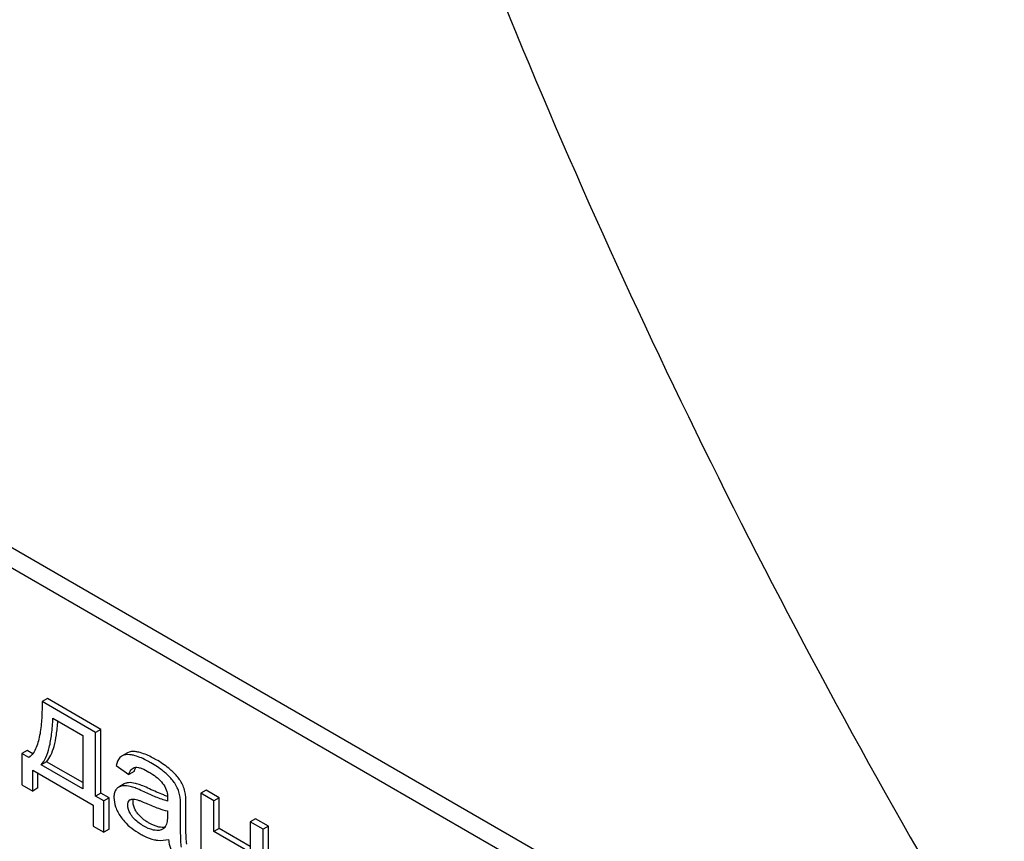
# Model space of a CAD drawing. Units: millimetres. Extents: x 0 to 6269, y -4 to 4433.
# Drawn here: x 4549 to 4588, y 2467 to 2500 of the extents above; entities that cross this region are included whole.
import ezdxf

# ---------------------------------------------------------------- set-up
doc = ezdxf.new("R2010")
doc.units = ezdxf.units.MM
doc.header["$LTSCALE"] = 344.776119
doc.layers.get('0').update_dxf_attribs({"linetype": 'CONTINUOUS'})

msp = doc.modelspace()

# ---------------------------------------------------------------- linework, layer by layer
at = {"color": 7, "linetype": 'Continuous'}
for p, q in [((4579.106, 2461.358), (4515.466, 2498.1)), ((4578.399, 2460.95), (4514.759, 2497.691)), ((4550.075, 2472.911), (4549.863, 2472.789)), ((4552.008, 2471.55), (4549.863, 2472.789)), ((4552.22, 2471.673), (4550.075, 2472.911)), ((4550.298, 2472.123), (4551.489, 2471.435)), ((4551.489, 2471.435), (4551.489, 2469.304)), ((4552.22, 2471.673), (4552.008, 2471.55)), ((4552.008, 2469.005), (4552.008, 2471.55)), ((4552.22, 2469.127), (4552.22, 2471.673)), ((4549.272, 2470.83), (4549.059, 2470.707)), ((4549.059, 2470.707), (4549.059, 2469.457)), ((4549.335, 2470.548), (4549.059, 2470.707)), ((4549.489, 2470.704), (4549.272, 2470.83)), ((4553.068, 2470.615), (4553.057, 2470.608)), ((4553.28, 2470.738), (4553.068, 2470.615)), ((4550.046, 2470.383), (4549.834, 2470.26)), ((4551.489, 2469.304), (4549.834, 2470.26)), ((4551.489, 2469.549), (4550.046, 2470.383)), ((4552.829, 2470.232), (4553.339, 2469.871)), ((4549.489, 2469.209), (4549.489, 2470.047)), ((4549.489, 2470.047), (4551.913, 2468.648)), ((4549.701, 2469.332), (4549.701, 2469.925)), ((4553.551, 2469.994), (4553.339, 2469.871)), ((4549.059, 2469.457), (4549.489, 2469.209)), ((4553.152, 2469.493), (4552.94, 2469.37)), ((4549.701, 2469.332), (4549.489, 2469.209)), ((4552.22, 2469.127), (4552.008, 2469.005)), ((4552.342, 2468.812), (4552.008, 2469.005)), ((4552.554, 2468.935), (4552.22, 2469.127)), ((4556.433, 2469.24), (4556.221, 2469.118)), ((4556.221, 2469.118), (4556.221, 2466.16)), ((4556.743, 2468.816), (4556.221, 2469.118)), ((4556.955, 2468.939), (4556.433, 2469.24)), ((4551.913, 2468.648), (4551.913, 2467.81)), ((4552.554, 2468.935), (4552.342, 2468.812)), ((4552.342, 2467.562), (4552.342, 2468.812)), ((4552.554, 2467.684), (4552.554, 2468.935)), ((4555.621, 2467.991), (4555.621, 2468.659)), ((4556.955, 2468.939), (4556.743, 2468.816)), ((4556.743, 2467.586), (4556.743, 2468.816)), ((4556.955, 2467.708), (4556.955, 2468.939)), ((4554.882, 2468.418), (4554.882, 2468.234)), ((4555.409, 2467.868), (4555.409, 2468.537)), ((4558.402, 2468.104), (4558.19, 2467.981)), ((4558.19, 2467.981), (4558.19, 2466.75)), ((4558.712, 2467.68), (4558.19, 2467.981)), ((4558.924, 2467.802), (4558.402, 2468.104)), ((4551.913, 2467.81), (4552.342, 2467.562)), ((4552.554, 2467.684), (4552.342, 2467.562)), ((4556.955, 2467.708), (4556.743, 2467.586)), ((4558.19, 2466.75), (4556.743, 2467.586)), ((4558.19, 2466.995), (4556.955, 2467.708)), ((4558.924, 2467.802), (4558.712, 2467.68)), ((4558.712, 2464.722), (4558.712, 2467.68)), ((4558.924, 2464.845), (4558.924, 2467.802))]:
    msp.add_line(p, q, dxfattribs=at)
for centre, radius, start, end in [((4553.991, 2469.911), 0.441, 147.2812, 147.6953), ((4553.975, 2469.922), 0.421, 145.2348, 147.2933), ((4553.994, 2468.743), 1.414, 11.0819, 29.8767), ((4554.206, 2468.865), 1.414, 11.0819, 29.8767), ((4553.479, 2468.719), 0.165, 120.0102, 133.0771)]:
    msp.add_arc(centre, radius, start, end, dxfattribs=at)
for points, knots in [([(4566.588, 2505.138), (4569.18, 2498.458), (4574.929, 2485.223), (4585.054, 2466.052), (4596.591, 2447.695), (4605.176, 2436.096), (4609.664, 2430.511)], [0, 0, 0, 0, 0.248567, 0.499993, 0.751422, 1, 1, 1, 1]), ([(4549.863, 2472.789), (4549.865, 2472.569), (4549.859, 2472.139), (4549.808, 2471.613), (4549.724, 2471.22), (4549.613, 2470.881), (4549.469, 2470.646), (4549.335, 2470.548)], [0, 0, 0, 0, 0.27953, 0.545143, 0.67046, 0.788963, 1, 1, 1, 1]), ([(4549.834, 2470.26), (4549.909, 2470.345), (4550.04, 2470.57), (4550.171, 2470.985), (4550.26, 2471.515), (4550.288, 2471.908), (4550.298, 2472.123)], [0, 0, 0, 0, 0.174258, 0.394476, 0.668411, 1, 1, 1, 1]), ([(4550.046, 2470.383), (4550.114, 2470.459), (4550.234, 2470.658), (4550.36, 2471.022), (4550.45, 2471.482), (4550.484, 2471.822), (4550.497, 2472.008)], [0, 0, 0, 0, 0.179391, 0.401545, 0.67378, 1, 1, 1, 1]), ([(4553.057, 2470.608), (4553.03, 2470.591), (4552.915, 2470.494), (4552.858, 2470.346), (4552.829, 2470.232)], [0, 0, 0, 0, 0.215668, 1, 1, 1, 1]), ([(4553.519, 2470.639), (4553.473, 2470.65), (4553.325, 2470.677), (4553.159, 2470.668), (4553.068, 2470.615)], [0, 0, 0, 0, 0.307382, 1, 1, 1, 1]), ([(4553.731, 2470.762), (4553.685, 2470.772), (4553.537, 2470.8), (4553.372, 2470.79), (4553.28, 2470.738)], [0, 0, 0, 0, 0.307382, 1, 1, 1, 1]), ([(4554.218, 2470.341), (4554.154, 2470.378), (4553.931, 2470.499), (4553.694, 2470.599), (4553.519, 2470.639)], [0, 0, 0, 0, 0.289323, 1, 1, 1, 1]), ([(4554.43, 2470.464), (4554.366, 2470.5), (4554.144, 2470.622), (4553.907, 2470.721), (4553.731, 2470.762)], [0, 0, 0, 0, 0.289323, 1, 1, 1, 1]), ([(4554.858, 2469.881), (4554.815, 2469.921), (4554.616, 2470.094), (4554.395, 2470.239), (4554.218, 2470.341)], [0, 0, 0, 0, 0.223494, 1, 1, 1, 1]), ([(4555.07, 2470.003), (4555.027, 2470.044), (4554.828, 2470.217), (4554.607, 2470.362), (4554.43, 2470.464)], [0, 0, 0, 0, 0.223494, 1, 1, 1, 1]), ([(4553.339, 2469.871), (4553.348, 2469.898), (4553.383, 2469.996), (4553.446, 2470.092), (4553.512, 2470.13)], [0, 0, 0, 0, 0.273086, 1, 1, 1, 1]), ([(4553.551, 2469.994), (4553.556, 2470.008), (4553.574, 2470.061), (4553.597, 2470.112), (4553.619, 2470.147)], [0, 0, 0, 0, 0.275136, 1, 1, 1, 1]), ([(4553.597, 2470.159), (4553.639, 2470.165), (4553.732, 2470.155), (4553.917, 2470.093), (4554.052, 2470.022), (4554.142, 2469.97)], [0, 0, 0, 0, 0.219527, 0.464774, 1, 1, 1, 1]), ([(4554.142, 2469.97), (4554.195, 2469.939), (4554.418, 2469.801), (4554.62, 2469.621), (4554.736, 2469.457)], [0, 0, 0, 0, 0.232522, 1, 1, 1, 1]), ([(4555.22, 2469.447), (4555.2, 2469.483), (4555.096, 2469.641), (4554.965, 2469.779), (4554.858, 2469.881)], [0, 0, 0, 0, 0.216202, 1, 1, 1, 1]), ([(4555.432, 2469.57), (4555.412, 2469.605), (4555.308, 2469.763), (4555.178, 2469.902), (4555.07, 2470.003)], [0, 0, 0, 0, 0.216202, 1, 1, 1, 1]), ([(4553.11, 2469.421), (4553.095, 2469.42), (4553.036, 2469.412), (4552.978, 2469.392), (4552.94, 2469.37)], [0, 0, 0, 0, 0.261683, 1, 1, 1, 1]), ([(4553.488, 2469.366), (4553.454, 2469.376), (4553.331, 2469.41), (4553.202, 2469.429), (4553.11, 2469.421)], [0, 0, 0, 0, 0.277675, 1, 1, 1, 1]), ([(4553.322, 2469.544), (4553.307, 2469.542), (4553.248, 2469.535), (4553.19, 2469.515), (4553.152, 2469.493)], [0, 0, 0, 0, 0.261683, 1, 1, 1, 1]), ([(4553.7, 2469.488), (4553.666, 2469.499), (4553.543, 2469.533), (4553.414, 2469.551), (4553.322, 2469.544)], [0, 0, 0, 0, 0.277675, 1, 1, 1, 1]), ([(4554.163, 2469.297), (4554.073, 2469.338), (4553.92, 2469.407), (4553.765, 2469.468), (4553.7, 2469.488)], [0, 0, 0, 0, 0.593116, 1, 1, 1, 1]), ([(4554.736, 2469.457), (4554.792, 2469.378), (4554.866, 2469.208), (4554.885, 2469.025), (4554.885, 2468.94)], [0, 0, 0, 0, 0.528772, 1, 1, 1, 1]), ([(4552.84, 2469.287), (4552.805, 2469.246), (4552.749, 2469.136), (4552.739, 2469.015), (4552.739, 2468.95)], [0, 0, 0, 0, 0.456276, 1, 1, 1, 1]), ([(4553.951, 2469.174), (4553.861, 2469.216), (4553.708, 2469.284), (4553.552, 2469.346), (4553.488, 2469.366)], [0, 0, 0, 0, 0.593116, 1, 1, 1, 1]), ([(4554.882, 2468.811), (4554.804, 2468.83), (4554.648, 2468.88), (4554.337, 2469), (4554.106, 2469.103), (4553.951, 2469.174)], [0, 0, 0, 0, 0.240044, 0.488899, 1, 1, 1, 1]), ([(4554.883, 2468.997), (4554.833, 2469.014), (4554.589, 2469.104), (4554.351, 2469.21), (4554.163, 2469.297)], [0, 0, 0, 0, 0.204443, 1, 1, 1, 1]), ([(4555.409, 2468.537), (4555.409, 2468.632), (4555.407, 2468.792), (4555.394, 2468.951), (4555.382, 2469.015)], [0, 0, 0, 0, 0.59735, 1, 1, 1, 1]), ([(4555.621, 2468.659), (4555.621, 2468.754), (4555.619, 2468.914), (4555.606, 2469.074), (4555.594, 2469.137)], [0, 0, 0, 0, 0.59735, 1, 1, 1, 1]), ([(4552.739, 2468.95), (4552.739, 2468.823), (4552.793, 2468.547), (4552.928, 2468.304), (4553.011, 2468.183)], [0, 0, 0, 0, 0.465588, 1, 1, 1, 1]), ([(4553.296, 2468.643), (4553.296, 2468.682), (4553.304, 2468.754), (4553.343, 2468.817), (4553.367, 2468.839)], [0, 0, 0, 0, 0.546037, 1, 1, 1, 1]), ([(4553.452, 2468.218), (4553.429, 2468.251), (4553.348, 2468.379), (4553.296, 2468.531), (4553.296, 2468.643)], [0, 0, 0, 0, 0.264798, 1, 1, 1, 1]), ([(4553.508, 2468.765), (4553.508, 2468.777), (4553.509, 2468.818), (4553.517, 2468.859), (4553.529, 2468.887)], [0, 0, 0, 0, 0.274191, 1, 1, 1, 1]), ([(4553.664, 2468.341), (4553.639, 2468.376), (4553.559, 2468.505), (4553.508, 2468.657), (4553.508, 2468.765)], [0, 0, 0, 0, 0.285104, 1, 1, 1, 1]), ([(4553.574, 2468.882), (4553.612, 2468.877), (4553.688, 2468.855), (4553.84, 2468.801), (4553.954, 2468.753), (4554.029, 2468.719)], [0, 0, 0, 0, 0.237495, 0.486609, 1, 1, 1, 1]), ([(4554.029, 2468.719), (4554.192, 2468.647), (4554.471, 2468.532), (4554.76, 2468.44), (4554.882, 2468.418)], [0, 0, 0, 0, 0.590344, 1, 1, 1, 1]), ([(4554.885, 2468.94), (4554.885, 2468.933), (4554.883, 2468.89), (4554.882, 2468.847), (4554.882, 2468.811)], [0, 0, 0, 0, 0.147162, 1, 1, 1, 1]), ([(4553.916, 2467.817), (4553.875, 2467.841), (4553.701, 2467.949), (4553.542, 2468.089), (4553.452, 2468.218)], [0, 0, 0, 0, 0.232452, 1, 1, 1, 1]), ([(4554.128, 2467.939), (4554.079, 2467.968), (4553.906, 2468.077), (4553.749, 2468.219), (4553.664, 2468.341)], [0, 0, 0, 0, 0.275866, 1, 1, 1, 1]), ([(4554.882, 2468.234), (4554.882, 2468.151), (4554.874, 2467.999), (4554.838, 2467.841), (4554.797, 2467.782)], [0, 0, 0, 0, 0.535433, 1, 1, 1, 1]), ([(4553.011, 2468.183), (4553.057, 2468.116), (4553.274, 2467.843), (4553.56, 2467.63), (4553.791, 2467.496)], [0, 0, 0, 0, 0.2322, 1, 1, 1, 1]), ([(4554.665, 2467.755), (4554.624, 2467.757), (4554.434, 2467.782), (4554.257, 2467.865), (4554.128, 2467.939)], [0, 0, 0, 0, 0.215105, 1, 1, 1, 1]), ([(4555.441, 2466.964), (4555.428, 2467.041), (4555.42, 2467.194), (4555.41, 2467.496), (4555.409, 2467.72), (4555.409, 2467.868)], [0, 0, 0, 0, 0.257723, 0.507442, 1, 1, 1, 1]), ([(4555.653, 2467.087), (4555.646, 2467.131), (4555.636, 2467.24), (4555.622, 2467.541), (4555.621, 2467.799), (4555.621, 2467.991)], [0, 0, 0, 0, 0.147628, 0.363043, 1, 1, 1, 1]), ([(4553.791, 2467.496), (4553.841, 2467.468), (4554.023, 2467.37), (4554.219, 2467.295), (4554.366, 2467.262)], [0, 0, 0, 0, 0.274025, 1, 1, 1, 1]), ([(4554.453, 2467.633), (4554.409, 2467.634), (4554.22, 2467.661), (4554.043, 2467.743), (4553.916, 2467.817)], [0, 0, 0, 0, 0.227238, 1, 1, 1, 1]), ([(4554.688, 2467.682), (4554.671, 2467.672), (4554.597, 2467.638), (4554.514, 2467.63), (4554.453, 2467.633)], [0, 0, 0, 0, 0.241548, 1, 1, 1, 1]), ([(4554.781, 2467.762), (4554.772, 2467.76), (4554.734, 2467.755), (4554.694, 2467.754), (4554.665, 2467.755)], [0, 0, 0, 0, 0.237083, 1, 1, 1, 1]), ([(4554.797, 2467.782), (4554.789, 2467.772), (4554.759, 2467.733), (4554.72, 2467.7), (4554.688, 2467.682)], [0, 0, 0, 0, 0.257615, 1, 1, 1, 1]), ([(4554.366, 2467.262), (4554.41, 2467.252), (4554.596, 2467.223), (4554.787, 2467.24), (4554.925, 2467.273)], [0, 0, 0, 0, 0.244704, 1, 1, 1, 1]), ([(4554.925, 2467.273), (4554.929, 2467.237), (4554.948, 2467.092), (4554.988, 2466.949), (4555.03, 2466.848)], [0, 0, 0, 0, 0.252429, 1, 1, 1, 1])]:
    msp.add_open_spline(points, degree=3, knots=knots, dxfattribs=at)
for points in [[(4553.512, 2470.13), (4553.538, 2470.145), (4553.567, 2470.155), (4553.597, 2470.159)], [(4552.94, 2469.37), (4552.903, 2469.349), (4552.869, 2469.32), (4552.84, 2469.287)], [(4553.397, 2468.861), (4553.449, 2468.891), (4553.515, 2468.891), (4553.574, 2468.882)]]:
    msp.add_open_spline(points, degree=3, dxfattribs=at)

doc.saveas('drawing.dxf')
